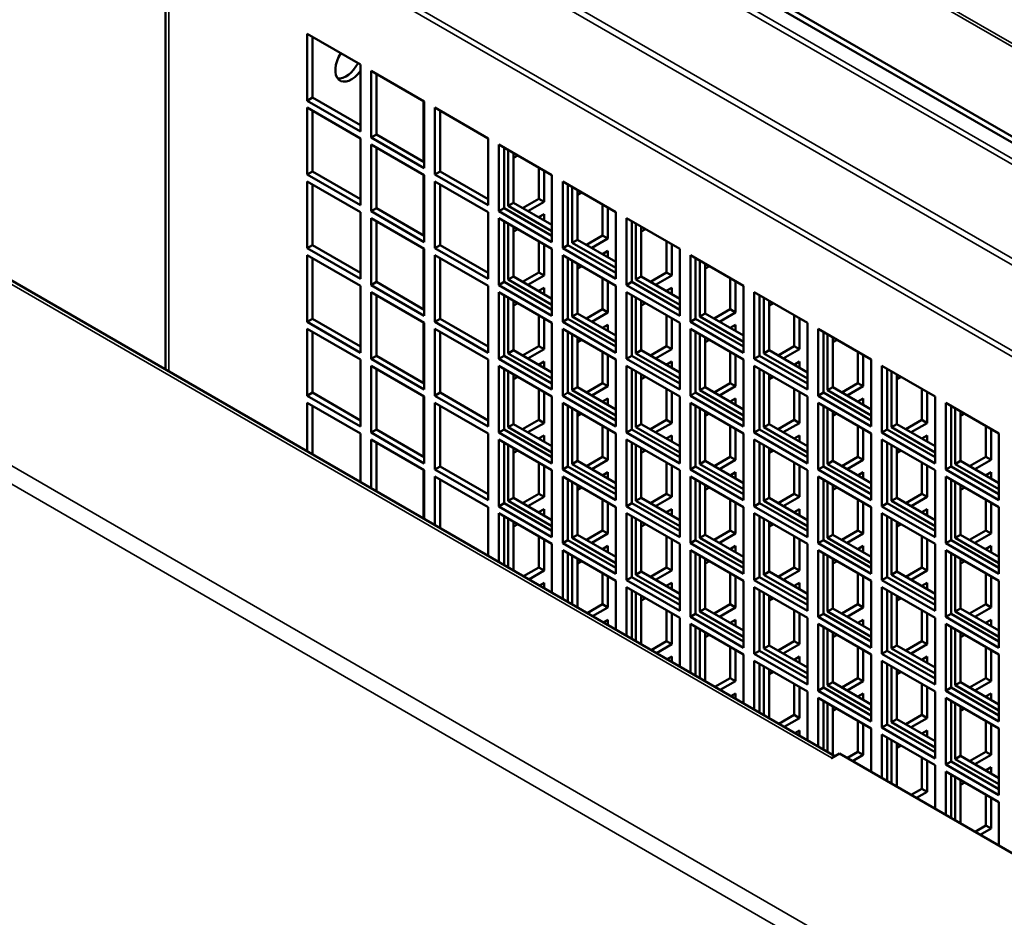
# Model space of a CAD drawing. Extents: x 0 to 17627, y -11807 to 21281.
# Drawn here: x 9046 to 9177, y 76 to 195 of the extents above; entities that cross this region are included whole.
import ezdxf

# ---------------------------------------------------------------- set-up
doc = ezdxf.new("R2010")
doc.units = 0
doc.header["$LTSCALE"] = 2
doc.layers.add('Visible (ISO)', color=7, linetype='CONTINUOUS', lineweight=50)
doc.layers.add('Visible Narrow (ISO)', color=7, linetype='CONTINUOUS', lineweight=35)

msp = doc.modelspace()

# ---------------------------------------------------------------- linework, layer by layer
at = {"layer": 'Visible (ISO)'}
for p, q in [((9153.99, 97.64), (8866.91, 263.38)), ((9283.29, 118.91), (9078.87, 236.94)), ((9282.58, 118.5), (9078.87, 236.12)), ((9065.07, 215.6), (9065.07, 148.97)), ((9083.9, 184.7), (9083.9, 193.58)), ((9083.9, 193.58), (9090.97, 189.5)), ((9084.6, 193.18), (9084.6, 185.11)), ((9090.97, 189.5), (9090.97, 180.62)), ((9092.38, 179.8), (9092.38, 188.69)), ((9092.38, 188.69), (9099.45, 184.6)), ((9093.09, 188.28), (9093.09, 180.21)), ((9083.9, 184.7), (9084.6, 185.11)), ((9090.97, 180.62), (9083.9, 184.7)), ((9084.6, 185.11), (9090.97, 181.44)), ((9099.45, 184.6), (9099.45, 175.72)), ((9083.9, 174.9), (9083.9, 183.79)), ((9083.9, 183.79), (9090.97, 179.7)), ((9084.6, 183.38), (9084.6, 175.31)), ((9100.87, 174.9), (9100.87, 183.79)), ((9100.87, 183.79), (9107.94, 179.7)), ((9101.57, 183.38), (9101.57, 175.31)), ((9090.97, 179.7), (9090.97, 170.82)), ((9092.38, 179.8), (9093.09, 180.21)), ((9099.45, 175.72), (9092.38, 179.8)), ((9093.09, 180.21), (9099.45, 176.54)), ((9107.94, 179.7), (9107.94, 170.82)), ((9092.38, 170.01), (9092.38, 178.89)), ((9092.38, 178.89), (9099.45, 174.8)), ((9093.09, 178.48), (9093.09, 170.41)), ((9109.35, 170.01), (9109.35, 178.89)), ((9109.35, 178.89), (9116.42, 174.8)), ((9110.06, 178.48), (9110.06, 170.41)), ((9110.61, 170.73), (9110.61, 178.16)), ((9111.32, 177.75), (9111.32, 171.14)), ((9111.32, 177.11), (9111.88, 177.43)), ((9114.65, 171.69), (9114.65, 175.83)), ((9115.36, 175.42), (9115.36, 171.28)), ((9083.9, 174.9), (9084.6, 175.31)), ((9090.97, 170.82), (9083.9, 174.9)), ((9084.6, 175.31), (9090.97, 171.64)), ((9099.45, 174.8), (9099.45, 165.92)), ((9100.87, 174.9), (9101.57, 175.31)), ((9107.94, 170.82), (9100.87, 174.9)), ((9101.57, 175.31), (9107.94, 171.64)), ((9116.42, 174.8), (9116.42, 165.92)), ((9083.9, 165.11), (9083.9, 173.99)), ((9083.9, 173.99), (9090.97, 169.91)), ((9084.6, 173.58), (9084.6, 165.51)), ((9100.87, 165.11), (9100.87, 173.99)), ((9100.87, 173.99), (9107.94, 169.91)), ((9101.57, 173.58), (9101.57, 165.51)), ((9117.84, 165.11), (9117.84, 173.99)), ((9117.84, 173.99), (9124.91, 169.91)), ((9118.54, 173.58), (9118.54, 165.51)), ((9119.1, 165.83), (9119.1, 173.26)), ((9119.81, 172.85), (9119.81, 166.24)), ((9112.52, 170.45), (9114.65, 171.69)), ((9115.36, 171.28), (9114.65, 171.69)), ((9119.81, 172.21), (9120.36, 172.53)), ((9092.38, 170.01), (9093.09, 170.41)), ((9093.09, 170.41), (9099.45, 166.74)), ((9109.35, 170.01), (9110.06, 170.41)), ((9110.06, 170.41), (9116.42, 166.74)), ((9111.32, 171.14), (9110.61, 170.73)), ((9116.42, 167.38), (9110.61, 170.73)), ((9111.32, 171.14), (9116.42, 168.2)), ((9115.36, 171.28), (9113.22, 170.04)), ((9123.14, 166.79), (9123.14, 170.93)), ((9123.85, 170.52), (9123.85, 166.38)), ((9090.97, 169.91), (9090.97, 161.02)), ((9099.45, 165.92), (9092.38, 170.01)), ((9092.38, 160.21), (9092.38, 169.09)), ((9092.38, 169.09), (9099.45, 165.01)), ((9107.94, 169.91), (9107.94, 161.02)), ((9116.42, 165.92), (9109.35, 170.01)), ((9109.35, 160.21), (9109.35, 169.09)), ((9109.35, 169.09), (9116.42, 165.01)), ((9114.64, 169.23), (9115.36, 169.65)), ((9114.65, 169.22), (9114.65, 169.24)), ((9115.36, 169.65), (9115.36, 168.81)), ((9124.91, 169.91), (9124.91, 161.02)), ((9126.32, 160.21), (9126.32, 169.09)), ((9126.32, 169.09), (9133.39, 165.01)), ((9093.09, 168.68), (9093.09, 160.62)), ((9110.06, 168.68), (9110.06, 160.62)), ((9110.61, 160.94), (9110.61, 168.36)), ((9111.32, 167.95), (9111.32, 161.34)), ((9111.32, 167.31), (9111.88, 167.63)), ((9127.03, 168.68), (9127.03, 160.62)), ((9127.58, 160.94), (9127.58, 168.36)), ((9128.29, 167.95), (9128.29, 161.34)), ((9128.29, 167.31), (9128.85, 167.63)), ((9119.81, 166.24), (9119.1, 165.83)), ((9119.81, 166.24), (9124.91, 163.3)), ((9121, 165.55), (9123.14, 166.79)), ((9123.85, 166.38), (9121.71, 165.14)), ((9123.85, 166.38), (9123.14, 166.79)), ((9083.9, 165.11), (9084.6, 165.51)), ((9090.97, 161.02), (9083.9, 165.11)), ((9084.6, 165.51), (9090.97, 161.84)), ((9099.45, 165.01), (9099.45, 156.12)), ((9100.87, 165.11), (9101.57, 165.51)), ((9107.94, 161.02), (9100.87, 165.11)), ((9101.57, 165.51), (9107.94, 161.84)), ((9114.65, 161.89), (9114.65, 166.03)), ((9115.36, 165.62), (9115.36, 161.48)), ((9116.42, 165.01), (9116.42, 156.12)), ((9117.84, 165.11), (9118.54, 165.51)), ((9124.91, 161.02), (9117.84, 165.11)), ((9118.54, 165.51), (9124.91, 161.84)), ((9124.91, 162.48), (9119.1, 165.83)), ((9131.63, 161.89), (9131.63, 166.03)), ((9132.33, 165.62), (9132.33, 161.48)), ((9133.39, 165.01), (9133.39, 156.12)), ((9083.9, 155.31), (9083.9, 164.19)), ((9083.9, 164.19), (9090.97, 160.11)), ((9084.6, 163.78), (9084.6, 155.72)), ((9100.87, 155.31), (9100.87, 164.19)), ((9100.87, 164.19), (9107.94, 160.11)), ((9101.57, 163.78), (9101.57, 155.72)), ((9117.84, 155.31), (9117.84, 164.19)), ((9117.84, 164.19), (9124.91, 160.11)), ((9118.54, 163.78), (9118.54, 155.72)), ((9123.12, 164.33), (9123.85, 164.75)), ((9123.14, 164.32), (9123.14, 164.34)), ((9123.85, 164.75), (9123.85, 163.91)), ((9134.81, 155.31), (9134.81, 164.19)), ((9134.81, 164.19), (9141.88, 160.11)), ((9135.51, 163.78), (9135.51, 155.72)), ((9119.1, 156.04), (9119.1, 163.46)), ((9119.81, 163.05), (9119.81, 156.44)), ((9119.81, 162.41), (9120.36, 162.73)), ((9136.07, 156.04), (9136.07, 163.46)), ((9136.78, 163.05), (9136.78, 156.44)), ((9136.78, 162.41), (9137.33, 162.73)), ((9111.32, 161.34), (9110.61, 160.94)), ((9111.32, 161.34), (9116.42, 158.4)), ((9112.52, 160.65), (9114.65, 161.89)), ((9115.36, 161.48), (9113.22, 160.25)), ((9115.36, 161.48), (9114.65, 161.89)), ((9123.14, 156.99), (9123.14, 161.13)), ((9128.29, 161.34), (9127.58, 160.94)), ((9128.29, 161.34), (9133.39, 158.4)), ((9129.49, 160.65), (9131.63, 161.89)), ((9132.33, 161.48), (9130.19, 160.25)), ((9132.33, 161.48), (9131.63, 161.89)), ((9140.11, 156.99), (9140.11, 161.13)), ((9090.97, 160.11), (9090.97, 151.23)), ((9092.38, 160.21), (9093.09, 160.62)), ((9099.45, 156.12), (9092.38, 160.21)), ((9093.09, 160.62), (9099.45, 156.94)), ((9107.94, 160.11), (9107.94, 151.23)), ((9109.35, 160.21), (9110.06, 160.62)), ((9116.42, 156.12), (9109.35, 160.21)), ((9110.06, 160.62), (9116.42, 156.94)), ((9116.42, 157.58), (9110.61, 160.94)), ((9114.64, 159.43), (9115.36, 159.85)), ((9115.36, 159.85), (9115.36, 159.01)), ((9123.85, 160.72), (9123.85, 156.58)), ((9124.91, 160.11), (9124.91, 151.23)), ((9126.32, 160.21), (9127.03, 160.62)), ((9133.39, 156.12), (9126.32, 160.21)), ((9127.03, 160.62), (9133.39, 156.94)), ((9133.39, 157.58), (9127.58, 160.94)), ((9131.61, 159.43), (9132.33, 159.85)), ((9132.33, 159.85), (9132.33, 159.01)), ((9140.82, 160.72), (9140.82, 156.58)), ((9141.88, 160.11), (9141.88, 151.23)), ((9092.38, 150.41), (9092.38, 159.29)), ((9092.38, 159.29), (9099.45, 155.21)), ((9093.09, 158.88), (9093.09, 150.82)), ((9109.35, 150.41), (9109.35, 159.29)), ((9109.35, 159.29), (9116.42, 155.21)), ((9110.06, 158.88), (9110.06, 150.82)), ((9110.61, 151.14), (9110.61, 158.56)), ((9114.65, 159.42), (9114.65, 159.44)), ((9126.32, 150.41), (9126.32, 159.29)), ((9126.32, 159.29), (9133.39, 155.21)), ((9127.03, 158.88), (9127.03, 150.82)), ((9127.58, 151.14), (9127.58, 158.56)), ((9131.63, 159.42), (9131.63, 159.44)), ((9143.29, 150.41), (9143.29, 159.29)), ((9143.29, 159.29), (9150.36, 155.21)), ((9144, 158.88), (9144, 150.82)), ((9144.55, 151.14), (9144.55, 158.56)), ((9111.32, 158.15), (9111.32, 151.55)), ((9111.32, 157.51), (9111.88, 157.83)), ((9128.29, 158.15), (9128.29, 151.55)), ((9128.29, 157.51), (9128.85, 157.83)), ((9145.26, 158.15), (9145.26, 151.55)), ((9145.26, 157.51), (9145.82, 157.83)), ((9083.9, 155.31), (9084.6, 155.72)), ((9084.6, 155.72), (9090.97, 152.04)), ((9100.87, 155.31), (9101.57, 155.72)), ((9101.57, 155.72), (9107.94, 152.04)), ((9114.65, 152.09), (9114.65, 156.23)), ((9115.36, 155.82), (9115.36, 151.68)), ((9117.84, 155.31), (9118.54, 155.72)), ((9118.54, 155.72), (9124.91, 152.04)), ((9119.81, 156.44), (9119.1, 156.04)), ((9124.91, 152.68), (9119.1, 156.04)), ((9119.81, 156.44), (9124.91, 153.5)), ((9121, 155.75), (9123.14, 156.99)), ((9123.85, 156.58), (9121.71, 155.35)), ((9123.85, 156.58), (9123.14, 156.99)), ((9131.63, 152.09), (9131.63, 156.23)), ((9132.33, 155.82), (9132.33, 151.68)), ((9134.81, 155.31), (9135.51, 155.72)), ((9135.51, 155.72), (9141.88, 152.04)), ((9136.78, 156.44), (9136.07, 156.04)), ((9141.88, 152.68), (9136.07, 156.04)), ((9136.78, 156.44), (9141.88, 153.5)), ((9137.97, 155.75), (9140.11, 156.99)), ((9140.82, 156.58), (9138.68, 155.35)), ((9140.82, 156.58), (9140.11, 156.99)), ((9148.6, 152.09), (9148.6, 156.23)), ((9149.3, 155.82), (9149.3, 151.68)), ((9090.97, 151.23), (9083.9, 155.31)), ((9099.45, 155.21), (9099.45, 146.33)), ((9107.94, 151.23), (9100.87, 155.31)), ((9116.42, 155.21), (9116.42, 146.33)), ((9124.91, 151.23), (9117.84, 155.31)), ((9123.12, 154.53), (9123.85, 154.95)), ((9123.14, 154.52), (9123.14, 154.54)), ((9123.85, 154.95), (9123.85, 154.11)), ((9133.39, 155.21), (9133.39, 146.33)), ((9141.88, 151.23), (9134.81, 155.31)), ((9140.09, 154.53), (9140.82, 154.95)), ((9140.11, 154.52), (9140.11, 154.54)), ((9140.82, 154.95), (9140.82, 154.11)), ((9150.36, 155.21), (9150.36, 146.33)), ((9083.9, 145.51), (9083.9, 154.39)), ((9083.9, 154.39), (9090.97, 150.31)), ((9084.6, 153.98), (9084.6, 145.92)), ((9100.87, 145.51), (9100.87, 154.39)), ((9100.87, 154.39), (9107.94, 150.31)), ((9101.57, 153.98), (9101.57, 145.92)), ((9117.84, 145.51), (9117.84, 154.39)), ((9117.84, 154.39), (9124.91, 150.31)), ((9118.54, 153.98), (9118.54, 145.92)), ((9119.1, 146.24), (9119.1, 153.66)), ((9119.81, 153.26), (9119.81, 146.65)), ((9134.81, 145.51), (9134.81, 154.39)), ((9134.81, 154.39), (9141.88, 150.31)), ((9135.51, 153.98), (9135.51, 145.92)), ((9136.07, 146.24), (9136.07, 153.66)), ((9136.78, 153.26), (9136.78, 146.65)), ((9151.78, 145.51), (9151.78, 154.39)), ((9151.78, 154.39), (9158.85, 150.31)), ((9152.49, 153.98), (9152.49, 145.92)), ((9153.04, 146.24), (9153.04, 153.66)), ((9153.75, 153.26), (9153.75, 146.65)), ((9112.52, 150.86), (9114.65, 152.09)), ((9115.36, 151.68), (9114.65, 152.09)), ((9119.81, 152.62), (9120.36, 152.94)), ((9129.49, 150.86), (9131.63, 152.09)), ((9132.33, 151.68), (9131.63, 152.09)), ((9136.78, 152.62), (9137.33, 152.94)), ((9146.46, 150.86), (9148.6, 152.09)), ((9149.3, 151.68), (9148.6, 152.09)), ((9153.75, 152.62), (9154.3, 152.94)), ((9092.38, 150.41), (9093.09, 150.82)), ((9093.09, 150.82), (9099.45, 147.14)), ((9109.35, 150.41), (9110.06, 150.82)), ((9110.06, 150.82), (9116.42, 147.14)), ((9111.32, 151.55), (9110.61, 151.14)), ((9116.42, 147.78), (9110.61, 151.14)), ((9111.32, 151.55), (9116.42, 148.6)), ((9115.36, 151.68), (9113.22, 150.45)), ((9123.14, 147.19), (9123.14, 151.33)), ((9123.85, 150.92), (9123.85, 146.78)), ((9126.32, 150.41), (9127.03, 150.82)), ((9127.03, 150.82), (9133.39, 147.14)), ((9128.29, 151.55), (9127.58, 151.14)), ((9133.39, 147.78), (9127.58, 151.14)), ((9128.29, 151.55), (9133.39, 148.6)), ((9132.33, 151.68), (9130.19, 150.45)), ((9140.11, 147.19), (9140.11, 151.33)), ((9140.82, 150.92), (9140.82, 146.78)), ((9143.29, 150.41), (9144, 150.82)), ((9144, 150.82), (9150.36, 147.14)), ((9145.26, 151.55), (9144.55, 151.14)), ((9150.36, 147.78), (9144.55, 151.14)), ((9145.26, 151.55), (9150.36, 148.6)), ((9149.3, 151.68), (9147.16, 150.45)), ((9157.08, 147.19), (9157.08, 151.33)), ((9157.79, 150.92), (9157.79, 146.78)), ((9090.97, 150.31), (9090.97, 141.43)), ((9099.45, 146.33), (9092.38, 150.41)), ((9092.38, 140.61), (9092.38, 149.49)), ((9092.38, 149.49), (9099.45, 145.41)), ((9107.94, 150.31), (9107.94, 141.43)), ((9116.42, 146.33), (9109.35, 150.41)), ((9109.35, 140.61), (9109.35, 149.49)), ((9109.35, 149.49), (9116.42, 145.41)), ((9114.64, 149.63), (9115.36, 150.05)), ((9114.65, 149.62), (9114.65, 149.64)), ((9115.36, 150.05), (9115.36, 149.21)), ((9124.91, 150.31), (9124.91, 141.43)), ((9133.39, 146.33), (9126.32, 150.41)), ((9126.32, 140.61), (9126.32, 149.49)), ((9126.32, 149.49), (9133.39, 145.41)), ((9131.61, 149.63), (9132.33, 150.05)), ((9131.63, 149.62), (9131.63, 149.64)), ((9132.33, 150.05), (9132.33, 149.21)), ((9141.88, 150.31), (9141.88, 141.43)), ((9150.36, 146.33), (9143.29, 150.41)), ((9143.29, 140.61), (9143.29, 149.49)), ((9143.29, 149.49), (9150.36, 145.41)), ((9148.58, 149.63), (9149.3, 150.05)), ((9148.6, 149.62), (9148.6, 149.64)), ((9149.3, 150.05), (9149.3, 149.21)), ((9158.85, 150.31), (9158.85, 141.43)), ((9160.26, 140.61), (9160.26, 149.49)), ((9160.26, 149.49), (9167.33, 145.41)), ((9093.09, 149.09), (9093.09, 141.02)), ((9110.06, 149.09), (9110.06, 141.02)), ((9110.61, 141.34), (9110.61, 148.76)), ((9111.32, 148.36), (9111.32, 141.75)), ((9111.32, 147.72), (9111.88, 148.04)), ((9127.03, 149.09), (9127.03, 141.02)), ((9127.58, 141.34), (9127.58, 148.76)), ((9128.29, 148.36), (9128.29, 141.75)), ((9128.29, 147.72), (9128.85, 148.04)), ((9144, 149.09), (9144, 141.02)), ((9144.55, 141.34), (9144.55, 148.76)), ((9145.26, 148.36), (9145.26, 141.75)), ((9145.26, 147.72), (9145.82, 148.04)), ((9160.97, 149.09), (9160.97, 141.02)), ((9161.53, 141.34), (9161.53, 148.76)), ((9162.23, 148.36), (9162.23, 141.75)), ((9162.23, 147.72), (9162.79, 148.04)), ((9119.81, 146.65), (9119.1, 146.24)), ((9119.81, 146.65), (9124.91, 143.7)), ((9121, 145.96), (9123.14, 147.19)), ((9123.85, 146.78), (9121.71, 145.55)), ((9123.85, 146.78), (9123.14, 147.19)), ((9136.78, 146.65), (9136.07, 146.24)), ((9136.78, 146.65), (9141.88, 143.7)), ((9137.97, 145.96), (9140.11, 147.19)), ((9140.82, 146.78), (9138.68, 145.55)), ((9140.82, 146.78), (9140.11, 147.19)), ((9153.75, 146.65), (9153.04, 146.24)), ((9153.75, 146.65), (9158.85, 143.7)), ((9154.94, 145.96), (9157.08, 147.19)), ((9157.79, 146.78), (9155.65, 145.55)), ((9157.79, 146.78), (9157.08, 147.19)), ((9083.9, 145.51), (9084.6, 145.92)), ((9090.97, 141.43), (9083.9, 145.51)), ((9084.6, 145.92), (9090.97, 142.24)), ((9099.45, 145.41), (9099.45, 136.53)), ((9100.87, 145.51), (9101.57, 145.92)), ((9107.94, 141.43), (9100.87, 145.51)), ((9101.57, 145.92), (9107.94, 142.24)), ((9114.65, 142.29), (9114.65, 146.43)), ((9115.36, 146.02), (9115.36, 141.88)), ((9116.42, 145.41), (9116.42, 136.53)), ((9117.84, 145.51), (9118.54, 145.92)), ((9124.91, 141.43), (9117.84, 145.51)), ((9118.54, 145.92), (9124.91, 142.24)), ((9124.91, 142.88), (9119.1, 146.24)), ((9131.63, 142.29), (9131.63, 146.43)), ((9132.33, 146.02), (9132.33, 141.88)), ((9133.39, 145.41), (9133.39, 136.53)), ((9134.81, 145.51), (9135.51, 145.92)), ((9141.88, 141.43), (9134.81, 145.51)), ((9135.51, 145.92), (9141.88, 142.24)), ((9141.88, 142.88), (9136.07, 146.24)), ((9148.6, 142.29), (9148.6, 146.43)), ((9149.3, 146.02), (9149.3, 141.88)), ((9150.36, 145.41), (9150.36, 136.53)), ((9151.78, 145.51), (9152.49, 145.92)), ((9158.85, 141.43), (9151.78, 145.51)), ((9152.49, 145.92), (9158.85, 142.24)), ((9158.85, 142.88), (9153.04, 146.24)), ((9165.57, 142.29), (9165.57, 146.43)), ((9166.27, 146.02), (9166.27, 141.88)), ((9167.33, 145.41), (9167.33, 136.53)), ((9083.9, 138.11), (9083.9, 144.59)), ((9083.9, 144.59), (9090.97, 140.51)), ((9084.6, 144.19), (9084.6, 137.7)), ((9100.87, 135.71), (9100.87, 144.59)), ((9100.87, 144.59), (9107.94, 140.51)), ((9101.57, 144.19), (9101.57, 136.12)), ((9117.84, 135.71), (9117.84, 144.59)), ((9117.84, 144.59), (9124.91, 140.51)), ((9118.54, 144.19), (9118.54, 136.12)), ((9123.12, 144.73), (9123.85, 145.15)), ((9123.14, 144.72), (9123.14, 144.74)), ((9123.85, 145.15), (9123.85, 144.31)), ((9134.81, 135.71), (9134.81, 144.59)), ((9134.81, 144.59), (9141.88, 140.51)), ((9135.51, 144.19), (9135.51, 136.12)), ((9140.09, 144.73), (9140.82, 145.15)), ((9140.11, 144.72), (9140.11, 144.74)), ((9140.82, 145.15), (9140.82, 144.31)), ((9151.78, 135.71), (9151.78, 144.59)), ((9151.78, 144.59), (9158.85, 140.51)), ((9152.49, 144.19), (9152.49, 136.12)), ((9157.06, 144.73), (9157.79, 145.15)), ((9157.08, 144.72), (9157.08, 144.74)), ((9157.79, 145.15), (9157.79, 144.31)), ((9168.75, 135.71), (9168.75, 144.59)), ((9168.75, 144.59), (9175.82, 140.51)), ((9169.46, 144.19), (9169.46, 136.12)), ((9119.1, 136.44), (9119.1, 143.87)), ((9119.81, 143.46), (9119.81, 136.85)), ((9119.81, 142.82), (9120.36, 143.14)), ((9136.07, 136.44), (9136.07, 143.87)), ((9136.78, 143.46), (9136.78, 136.85)), ((9136.78, 142.82), (9137.33, 143.14)), ((9153.04, 136.44), (9153.04, 143.87)), ((9153.75, 143.46), (9153.75, 136.85)), ((9153.75, 142.82), (9154.3, 143.14)), ((9170.01, 136.44), (9170.01, 143.87)), ((9170.72, 143.46), (9170.72, 136.85)), ((9170.72, 142.82), (9171.27, 143.14)), ((9111.32, 141.75), (9110.61, 141.34)), ((9116.42, 137.99), (9110.61, 141.34)), ((9111.32, 141.75), (9116.42, 138.8)), ((9112.52, 141.06), (9114.65, 142.29)), ((9115.36, 141.88), (9113.22, 140.65)), ((9115.36, 141.88), (9114.65, 142.29)), ((9123.14, 137.39), (9123.14, 141.53)), ((9128.29, 141.75), (9127.58, 141.34)), ((9133.39, 137.99), (9127.58, 141.34)), ((9128.29, 141.75), (9133.39, 138.8)), ((9129.49, 141.06), (9131.63, 142.29)), ((9132.33, 141.88), (9130.19, 140.65)), ((9132.33, 141.88), (9131.63, 142.29)), ((9140.11, 137.39), (9140.11, 141.53)), ((9145.26, 141.75), (9144.55, 141.34)), ((9150.36, 137.99), (9144.55, 141.34)), ((9145.26, 141.75), (9150.36, 138.8)), ((9146.46, 141.06), (9148.6, 142.29)), ((9149.3, 141.88), (9147.16, 140.65)), ((9149.3, 141.88), (9148.6, 142.29)), ((9157.08, 137.39), (9157.08, 141.53)), ((9162.23, 141.75), (9161.53, 141.34)), ((9167.33, 137.99), (9161.53, 141.34)), ((9162.23, 141.75), (9167.33, 138.8)), ((9163.43, 141.06), (9165.57, 142.29)), ((9166.27, 141.88), (9164.13, 140.65)), ((9166.27, 141.88), (9165.57, 142.29)), ((9174.05, 137.39), (9174.05, 141.53)), ((9090.97, 140.51), (9090.97, 134.02)), ((9092.38, 140.61), (9093.09, 141.02)), ((9099.45, 136.53), (9092.38, 140.61)), ((9093.09, 141.02), (9099.45, 137.35)), ((9107.94, 140.51), (9107.94, 131.63)), ((9109.35, 140.61), (9110.06, 141.02)), ((9116.42, 136.53), (9109.35, 140.61)), ((9110.06, 141.02), (9116.42, 137.35)), ((9114.64, 139.83), (9115.36, 140.25)), ((9115.36, 140.25), (9115.36, 139.41)), ((9123.85, 141.12), (9123.85, 136.99)), ((9124.91, 140.51), (9124.91, 131.63)), ((9126.32, 140.61), (9127.03, 141.02)), ((9133.39, 136.53), (9126.32, 140.61)), ((9127.03, 141.02), (9133.39, 137.35)), ((9131.61, 139.83), (9132.33, 140.25)), ((9132.33, 140.25), (9132.33, 139.41)), ((9140.82, 141.12), (9140.82, 136.99)), ((9141.88, 140.51), (9141.88, 131.63)), ((9143.29, 140.61), (9144, 141.02)), ((9150.36, 136.53), (9143.29, 140.61)), ((9144, 141.02), (9150.36, 137.35)), ((9148.58, 139.83), (9149.3, 140.25)), ((9149.3, 140.25), (9149.3, 139.41)), ((9157.79, 141.12), (9157.79, 136.99)), ((9158.85, 140.51), (9158.85, 131.63)), ((9160.26, 140.61), (9160.97, 141.02)), ((9167.33, 136.53), (9160.26, 140.61)), ((9160.97, 141.02), (9167.33, 137.35)), ((9165.55, 139.83), (9166.27, 140.25)), ((9166.27, 140.25), (9166.27, 139.41)), ((9174.76, 141.12), (9174.76, 136.99)), ((9175.82, 140.51), (9175.82, 131.63)), ((9092.38, 133.21), (9092.38, 139.7)), ((9092.38, 139.7), (9099.45, 135.61)), ((9093.09, 139.29), (9093.09, 132.8)), ((9109.35, 130.81), (9109.35, 139.7)), ((9109.35, 139.7), (9116.42, 135.61)), ((9110.06, 139.29), (9110.06, 131.22)), ((9110.61, 131.54), (9110.61, 138.97)), ((9114.65, 139.82), (9114.65, 139.84)), ((9126.32, 130.81), (9126.32, 139.7)), ((9126.32, 139.7), (9133.39, 135.61)), ((9127.03, 139.29), (9127.03, 131.22)), ((9127.58, 131.54), (9127.58, 138.97)), ((9131.63, 139.82), (9131.63, 139.84)), ((9143.29, 130.81), (9143.29, 139.7)), ((9143.29, 139.7), (9150.36, 135.61)), ((9144, 139.29), (9144, 131.22)), ((9144.55, 131.54), (9144.55, 138.97)), ((9148.6, 139.82), (9148.6, 139.84)), ((9160.26, 130.81), (9160.26, 139.7)), ((9160.26, 139.7), (9167.33, 135.61)), ((9160.97, 139.29), (9160.97, 131.22)), ((9161.53, 131.54), (9161.53, 138.97)), ((9165.57, 139.82), (9165.57, 139.84)), ((9111.32, 138.56), (9111.32, 131.95)), ((9111.32, 137.92), (9111.88, 138.24)), ((9121, 136.16), (9123.14, 137.39)), ((9123.85, 136.99), (9123.14, 137.39)), ((9128.29, 138.56), (9128.29, 131.95)), ((9128.29, 137.92), (9128.85, 138.24)), ((9137.97, 136.16), (9140.11, 137.39)), ((9140.82, 136.99), (9140.11, 137.39)), ((9145.26, 138.56), (9145.26, 131.95)), ((9145.26, 137.92), (9145.82, 138.24)), ((9154.94, 136.16), (9157.08, 137.39)), ((9157.79, 136.99), (9157.08, 137.39)), ((9162.23, 138.56), (9162.23, 131.95)), ((9162.23, 137.92), (9162.79, 138.24)), ((9171.91, 136.16), (9174.05, 137.39)), ((9174.76, 136.99), (9174.05, 137.39)), ((9100.87, 135.71), (9101.57, 136.12)), ((9101.57, 136.12), (9107.94, 132.45)), ((9114.65, 132.5), (9114.65, 136.63)), ((9115.36, 136.23), (9115.36, 132.09)), ((9117.84, 135.71), (9118.54, 136.12)), ((9118.54, 136.12), (9124.91, 132.45)), ((9119.81, 136.85), (9119.1, 136.44)), ((9124.91, 133.09), (9119.1, 136.44)), ((9119.81, 136.85), (9124.91, 133.9)), ((9123.85, 136.99), (9121.71, 135.75)), ((9131.63, 132.5), (9131.63, 136.63)), ((9132.33, 136.23), (9132.33, 132.09)), ((9134.81, 135.71), (9135.51, 136.12)), ((9135.51, 136.12), (9141.88, 132.45)), ((9136.78, 136.85), (9136.07, 136.44)), ((9141.88, 133.09), (9136.07, 136.44)), ((9136.78, 136.85), (9141.88, 133.9)), ((9140.82, 136.99), (9138.68, 135.75)), ((9148.6, 132.5), (9148.6, 136.63)), ((9149.3, 136.23), (9149.3, 132.09)), ((9151.78, 135.71), (9152.49, 136.12)), ((9152.49, 136.12), (9158.85, 132.45)), ((9153.75, 136.85), (9153.04, 136.44)), ((9158.85, 133.09), (9153.04, 136.44)), ((9153.75, 136.85), (9158.85, 133.9)), ((9157.79, 136.99), (9155.65, 135.75)), ((9165.57, 132.5), (9165.57, 136.63)), ((9166.27, 136.23), (9166.27, 132.09)), ((9168.75, 135.71), (9169.46, 136.12)), ((9169.46, 136.12), (9175.82, 132.45)), ((9170.72, 136.85), (9170.01, 136.44)), ((9175.82, 133.09), (9170.01, 136.44)), ((9170.72, 136.85), (9175.82, 133.9)), ((9174.76, 136.99), (9172.62, 135.75)), ((9099.45, 135.61), (9099.45, 129.12)), ((9107.94, 131.63), (9100.87, 135.71)), ((9100.87, 128.31), (9100.87, 134.8)), ((9100.87, 134.8), (9107.94, 130.71)), ((9116.42, 135.61), (9116.42, 126.73)), ((9124.91, 131.63), (9117.84, 135.71)), ((9117.84, 125.91), (9117.84, 134.8)), ((9117.84, 134.8), (9124.91, 130.71)), ((9123.12, 134.93), (9123.85, 135.35)), ((9123.14, 134.92), (9123.14, 134.94)), ((9123.85, 135.35), (9123.85, 134.52)), ((9133.39, 135.61), (9133.39, 126.73)), ((9141.88, 131.63), (9134.81, 135.71)), ((9134.81, 125.91), (9134.81, 134.8)), ((9134.81, 134.8), (9141.88, 130.71)), ((9140.09, 134.93), (9140.82, 135.35)), ((9140.11, 134.92), (9140.11, 134.94)), ((9140.82, 135.35), (9140.82, 134.52)), ((9150.36, 135.61), (9150.36, 126.73)), ((9158.85, 131.63), (9151.78, 135.71)), ((9151.78, 125.91), (9151.78, 134.8)), ((9151.78, 134.8), (9158.85, 130.71)), ((9157.06, 134.93), (9157.79, 135.35)), ((9157.08, 134.92), (9157.08, 134.94)), ((9157.79, 135.35), (9157.79, 134.52)), ((9167.33, 135.61), (9167.33, 126.73)), ((9175.82, 131.63), (9168.75, 135.71)), ((9168.75, 125.91), (9168.75, 134.8)), ((9168.75, 134.8), (9175.82, 130.71)), ((9174.03, 134.93), (9174.76, 135.35)), ((9174.05, 134.92), (9174.05, 134.94)), ((9174.76, 135.35), (9174.76, 134.52)), ((9101.57, 134.39), (9101.57, 127.9)), ((9118.54, 134.39), (9118.54, 126.32)), ((9119.1, 126.64), (9119.1, 134.07)), ((9119.81, 133.66), (9119.81, 127.05)), ((9135.51, 134.39), (9135.51, 126.32)), ((9136.07, 126.64), (9136.07, 134.07)), ((9136.78, 133.66), (9136.78, 127.05)), ((9152.49, 134.39), (9152.49, 126.32)), ((9153.04, 126.64), (9153.04, 134.07)), ((9153.75, 133.66), (9153.75, 127.05)), ((9169.46, 134.39), (9169.46, 126.32)), ((9170.01, 126.64), (9170.01, 134.07)), ((9170.72, 133.66), (9170.72, 127.05)), ((9112.52, 131.26), (9114.65, 132.5)), ((9115.36, 132.09), (9114.65, 132.5)), ((9119.81, 133.02), (9120.36, 133.34)), ((9129.49, 131.26), (9131.63, 132.5)), ((9132.33, 132.09), (9131.63, 132.5)), ((9136.78, 133.02), (9137.33, 133.34)), ((9146.46, 131.26), (9148.6, 132.5)), ((9149.3, 132.09), (9148.6, 132.5)), ((9153.75, 133.02), (9154.3, 133.34)), ((9163.43, 131.26), (9165.57, 132.5)), ((9166.27, 132.09), (9165.57, 132.5)), ((9170.72, 133.02), (9171.27, 133.34)), ((9109.35, 130.81), (9110.06, 131.22)), ((9110.06, 131.22), (9116.42, 127.55)), ((9111.32, 131.95), (9110.61, 131.54)), ((9116.42, 128.19), (9110.61, 131.54)), ((9111.32, 131.95), (9116.42, 129)), ((9115.36, 132.09), (9113.22, 130.85)), ((9123.14, 127.6), (9123.14, 131.73)), ((9123.85, 131.33), (9123.85, 127.19)), ((9126.32, 130.81), (9127.03, 131.22)), ((9127.03, 131.22), (9133.39, 127.55)), ((9128.29, 131.95), (9127.58, 131.54)), ((9133.39, 128.19), (9127.58, 131.54)), ((9128.29, 131.95), (9133.39, 129)), ((9132.33, 132.09), (9130.19, 130.85)), ((9140.11, 127.6), (9140.11, 131.73)), ((9140.82, 131.33), (9140.82, 127.19)), ((9143.29, 130.81), (9144, 131.22)), ((9144, 131.22), (9150.36, 127.55)), ((9145.26, 131.95), (9144.55, 131.54)), ((9150.36, 128.19), (9144.55, 131.54)), ((9145.26, 131.95), (9150.36, 129)), ((9149.3, 132.09), (9147.16, 130.85)), ((9157.08, 127.6), (9157.08, 131.73)), ((9157.79, 131.33), (9157.79, 127.19)), ((9160.26, 130.81), (9160.97, 131.22)), ((9160.97, 131.22), (9167.33, 127.55)), ((9162.23, 131.95), (9161.53, 131.54)), ((9167.33, 128.19), (9161.53, 131.54)), ((9162.23, 131.95), (9167.33, 129)), ((9166.27, 132.09), (9164.13, 130.85)), ((9174.05, 127.6), (9174.05, 131.73)), ((9174.76, 131.33), (9174.76, 127.19)), ((9107.94, 130.71), (9107.94, 124.23)), ((9116.42, 126.73), (9109.35, 130.81)), ((9109.35, 123.41), (9109.35, 129.9)), ((9109.35, 129.9), (9116.42, 125.82)), ((9114.64, 130.04), (9115.36, 130.45)), ((9114.65, 130.02), (9114.65, 130.05)), ((9115.36, 130.45), (9115.36, 129.62)), ((9124.91, 130.71), (9124.91, 121.83)), ((9133.39, 126.73), (9126.32, 130.81)), ((9126.32, 121.02), (9126.32, 129.9)), ((9126.32, 129.9), (9133.39, 125.82)), ((9131.61, 130.04), (9132.33, 130.45)), ((9131.63, 130.02), (9131.63, 130.05)), ((9132.33, 130.45), (9132.33, 129.62)), ((9141.88, 130.71), (9141.88, 121.83)), ((9150.36, 126.73), (9143.29, 130.81)), ((9143.29, 121.02), (9143.29, 129.9)), ((9143.29, 129.9), (9150.36, 125.82)), ((9148.58, 130.04), (9149.3, 130.45)), ((9148.6, 130.02), (9148.6, 130.05)), ((9149.3, 130.45), (9149.3, 129.62)), ((9158.85, 130.71), (9158.85, 121.83)), ((9167.33, 126.73), (9160.26, 130.81)), ((9160.26, 121.02), (9160.26, 129.9)), ((9160.26, 129.9), (9167.33, 125.82)), ((9165.55, 130.04), (9166.27, 130.45)), ((9165.57, 130.02), (9165.57, 130.05)), ((9166.27, 130.45), (9166.27, 129.62)), ((9175.82, 130.71), (9175.82, 121.83)), ((9110.06, 129.49), (9110.06, 123)), ((9110.61, 122.68), (9110.61, 129.17)), ((9111.32, 128.76), (9111.32, 122.27)), ((9111.32, 128.12), (9111.88, 128.44)), ((9127.03, 129.49), (9127.03, 121.42)), ((9127.58, 121.74), (9127.58, 129.17)), ((9128.29, 128.76), (9128.29, 122.15)), ((9128.29, 128.12), (9128.85, 128.44)), ((9144, 129.49), (9144, 121.42)), ((9144.55, 121.74), (9144.55, 129.17)), ((9145.26, 128.76), (9145.26, 122.15)), ((9145.26, 128.12), (9145.82, 128.44)), ((9160.97, 129.49), (9160.97, 121.42)), ((9161.53, 121.74), (9161.53, 129.17)), ((9162.23, 128.76), (9162.23, 122.15)), ((9162.23, 128.12), (9162.79, 128.44)), ((9119.81, 127.05), (9119.1, 126.64)), ((9119.81, 127.05), (9124.91, 124.11)), ((9121, 126.36), (9123.14, 127.6)), ((9123.85, 127.19), (9121.71, 125.95)), ((9123.85, 127.19), (9123.14, 127.6)), ((9136.78, 127.05), (9136.07, 126.64)), ((9136.78, 127.05), (9141.88, 124.11)), ((9137.97, 126.36), (9140.11, 127.6)), ((9140.82, 127.19), (9138.68, 125.95)), ((9140.82, 127.19), (9140.11, 127.6)), ((9153.75, 127.05), (9153.04, 126.64)), ((9153.75, 127.05), (9158.85, 124.11)), ((9154.94, 126.36), (9157.08, 127.6)), ((9157.79, 127.19), (9155.65, 125.95)), ((9157.79, 127.19), (9157.08, 127.6)), ((9170.72, 127.05), (9170.01, 126.64)), ((9170.72, 127.05), (9175.82, 124.11)), ((9171.91, 126.36), (9174.05, 127.6)), ((9174.76, 127.19), (9172.62, 125.95)), ((9174.76, 127.19), (9174.05, 127.6)), ((9114.65, 122.7), (9114.65, 126.84)), ((9115.36, 126.43), (9115.36, 122.29)), ((9116.42, 125.82), (9116.42, 119.33)), ((9117.84, 125.91), (9118.54, 126.32)), ((9124.91, 121.83), (9117.84, 125.91)), ((9118.54, 126.32), (9124.91, 122.65)), ((9124.91, 123.29), (9119.1, 126.64)), ((9131.63, 122.7), (9131.63, 126.84)), ((9132.33, 126.43), (9132.33, 122.29)), ((9133.39, 125.82), (9133.39, 116.93)), ((9134.81, 125.91), (9135.51, 126.32)), ((9141.88, 121.83), (9134.81, 125.91)), ((9135.51, 126.32), (9141.88, 122.65)), ((9141.88, 123.29), (9136.07, 126.64)), ((9148.6, 122.7), (9148.6, 126.84)), ((9149.3, 126.43), (9149.3, 122.29)), ((9150.36, 125.82), (9150.36, 116.93)), ((9151.78, 125.91), (9152.49, 126.32)), ((9158.85, 121.83), (9151.78, 125.91)), ((9152.49, 126.32), (9158.85, 122.65)), ((9158.85, 123.29), (9153.04, 126.64)), ((9165.57, 122.7), (9165.57, 126.84)), ((9166.27, 126.43), (9166.27, 122.29)), ((9167.33, 125.82), (9167.33, 116.93)), ((9168.75, 125.91), (9169.46, 126.32)), ((9175.82, 121.83), (9168.75, 125.91)), ((9169.46, 126.32), (9175.82, 122.65)), ((9175.82, 123.29), (9170.01, 126.64)), ((9117.84, 118.51), (9117.84, 125)), ((9117.84, 125), (9124.91, 120.92)), ((9118.54, 124.59), (9118.54, 118.1)), ((9123.12, 125.14), (9123.85, 125.55)), ((9123.14, 125.13), (9123.14, 125.15)), ((9123.85, 125.55), (9123.85, 124.72)), ((9134.81, 116.12), (9134.81, 125)), ((9134.81, 125), (9141.88, 120.92)), ((9135.51, 124.59), (9135.51, 116.52)), ((9140.09, 125.14), (9140.82, 125.55)), ((9140.11, 125.13), (9140.11, 125.15)), ((9140.82, 125.55), (9140.82, 124.72)), ((9151.78, 116.12), (9151.78, 125)), ((9151.78, 125), (9158.85, 120.92)), ((9152.49, 124.59), (9152.49, 116.52)), ((9157.06, 125.14), (9157.79, 125.55)), ((9157.08, 125.13), (9157.08, 125.15)), ((9157.79, 125.55), (9157.79, 124.72)), ((9168.75, 116.12), (9168.75, 125)), ((9168.75, 125), (9175.82, 120.92)), ((9169.46, 124.59), (9169.46, 116.52)), ((9174.03, 125.14), (9174.76, 125.55)), ((9174.05, 125.13), (9174.05, 125.15)), ((9174.76, 125.55), (9174.76, 124.72)), ((9119.1, 117.78), (9119.1, 124.27)), ((9119.81, 123.86), (9119.81, 117.37)), ((9119.81, 123.22), (9120.36, 123.54)), ((9136.07, 116.84), (9136.07, 124.27)), ((9136.78, 123.86), (9136.78, 117.25)), ((9136.78, 123.22), (9137.33, 123.54)), ((9153.04, 116.84), (9153.04, 124.27)), ((9153.75, 123.86), (9153.75, 117.25)), ((9153.75, 123.22), (9154.3, 123.54)), ((9170.01, 116.84), (9170.01, 124.27)), ((9170.72, 123.86), (9170.72, 117.25)), ((9170.72, 123.22), (9171.27, 123.54)), ((9112.62, 121.52), (9114.65, 122.7)), ((9115.36, 122.29), (9113.33, 121.11)), ((9115.36, 122.29), (9114.65, 122.7)), ((9123.14, 117.8), (9123.14, 121.94)), ((9128.29, 122.15), (9127.58, 121.74)), ((9133.39, 118.39), (9127.58, 121.74)), ((9128.29, 122.15), (9133.39, 119.21)), ((9129.49, 121.46), (9131.63, 122.7)), ((9132.33, 122.29), (9130.19, 121.05)), ((9132.33, 122.29), (9131.63, 122.7)), ((9140.11, 117.8), (9140.11, 121.94)), ((9145.26, 122.15), (9144.55, 121.74)), ((9150.36, 118.39), (9144.55, 121.74)), ((9145.26, 122.15), (9150.36, 119.21)), ((9146.46, 121.46), (9148.6, 122.7)), ((9149.3, 122.29), (9147.16, 121.05)), ((9149.3, 122.29), (9148.6, 122.7)), ((9157.08, 117.8), (9157.08, 121.94)), ((9162.23, 122.15), (9161.53, 121.74)), ((9167.33, 118.39), (9161.53, 121.74)), ((9162.23, 122.15), (9167.33, 119.21)), ((9163.43, 121.46), (9165.57, 122.7)), ((9166.27, 122.29), (9164.13, 121.05)), ((9166.27, 122.29), (9165.57, 122.7)), ((9174.05, 117.8), (9174.05, 121.94)), ((9114.74, 120.3), (9115.36, 120.66)), ((9115.36, 120.66), (9115.36, 119.94)), ((9123.85, 121.53), (9123.85, 117.39)), ((9124.91, 120.92), (9124.91, 114.43)), ((9126.32, 121.02), (9127.03, 121.42)), ((9133.39, 116.93), (9126.32, 121.02)), ((9127.03, 121.42), (9133.39, 117.75)), ((9131.61, 120.24), (9132.33, 120.66)), ((9132.33, 120.66), (9132.33, 119.82)), ((9140.82, 121.53), (9140.82, 117.39)), ((9141.88, 120.92), (9141.88, 112.03)), ((9143.29, 121.02), (9144, 121.42)), ((9150.36, 116.93), (9143.29, 121.02)), ((9144, 121.42), (9150.36, 117.75)), ((9148.58, 120.24), (9149.3, 120.66)), ((9149.3, 120.66), (9149.3, 119.82)), ((9157.79, 121.53), (9157.79, 117.39)), ((9158.85, 120.92), (9158.85, 112.03)), ((9160.26, 121.02), (9160.97, 121.42)), ((9167.33, 116.93), (9160.26, 121.02)), ((9160.97, 121.42), (9167.33, 117.75)), ((9165.55, 120.24), (9166.27, 120.66)), ((9166.27, 120.66), (9166.27, 119.82)), ((9174.76, 121.53), (9174.76, 117.39)), ((9175.82, 120.92), (9175.82, 112.03)), ((9126.32, 113.61), (9126.32, 120.1)), ((9126.32, 120.1), (9133.39, 116.02)), ((9127.03, 119.69), (9127.03, 113.2)), ((9127.58, 112.88), (9127.58, 119.37)), ((9131.63, 120.23), (9131.63, 120.25)), ((9143.29, 111.22), (9143.29, 120.1)), ((9143.29, 120.1), (9150.36, 116.02)), ((9144, 119.69), (9144, 111.63)), ((9144.55, 111.95), (9144.55, 119.37)), ((9148.6, 120.23), (9148.6, 120.25)), ((9160.26, 111.22), (9160.26, 120.1)), ((9160.26, 120.1), (9167.33, 116.02)), ((9160.97, 119.69), (9160.97, 111.63)), ((9161.53, 111.95), (9161.53, 119.37)), ((9165.57, 120.23), (9165.57, 120.25)), ((9121.1, 116.62), (9123.14, 117.8)), ((9123.85, 117.39), (9123.14, 117.8)), ((9128.29, 118.96), (9128.29, 112.47)), ((9128.29, 118.32), (9128.85, 118.64)), ((9137.97, 116.56), (9140.11, 117.8)), ((9140.82, 117.39), (9140.11, 117.8)), ((9145.26, 118.96), (9145.26, 112.35)), ((9145.26, 118.32), (9145.82, 118.64)), ((9154.94, 116.56), (9157.08, 117.8)), ((9157.79, 117.39), (9157.08, 117.8)), ((9162.23, 118.96), (9162.23, 112.35)), ((9162.23, 118.32), (9162.79, 118.64)), ((9171.91, 116.56), (9174.05, 117.8)), ((9174.76, 117.39), (9174.05, 117.8)), ((9123.85, 117.39), (9121.81, 116.21)), ((9131.63, 112.9), (9131.63, 117.04)), ((9132.33, 116.63), (9132.33, 112.49)), ((9134.81, 116.12), (9135.51, 116.52)), ((9135.51, 116.52), (9141.88, 112.85)), ((9136.78, 117.25), (9136.07, 116.84)), ((9141.88, 113.49), (9136.07, 116.84)), ((9136.78, 117.25), (9141.88, 114.31)), ((9140.82, 117.39), (9138.68, 116.15)), ((9148.6, 112.9), (9148.6, 117.04)), ((9149.3, 116.63), (9149.3, 112.49)), ((9151.78, 116.12), (9152.49, 116.52)), ((9152.49, 116.52), (9158.85, 112.85)), ((9153.75, 117.25), (9153.04, 116.84)), ((9158.85, 113.49), (9153.04, 116.84)), ((9153.75, 117.25), (9158.85, 114.31)), ((9157.79, 117.39), (9155.65, 116.15)), ((9165.57, 112.9), (9165.57, 117.04)), ((9166.27, 116.63), (9166.27, 112.49)), ((9168.75, 116.12), (9169.46, 116.52)), ((9169.46, 116.52), (9175.82, 112.85)), ((9170.72, 117.25), (9170.01, 116.84)), ((9175.82, 113.49), (9170.01, 116.84)), ((9170.72, 117.25), (9175.82, 114.31)), ((9174.76, 117.39), (9172.62, 116.15)), ((9123.23, 115.4), (9123.85, 115.76)), ((9123.85, 115.76), (9123.85, 115.04)), ((9133.39, 116.02), (9133.39, 109.53)), ((9141.88, 112.03), (9134.81, 116.12)), ((9134.81, 108.71), (9134.81, 115.2)), ((9134.81, 115.2), (9141.88, 111.12)), ((9140.09, 115.34), (9140.82, 115.76)), ((9140.11, 115.33), (9140.11, 115.35)), ((9140.82, 115.76), (9140.82, 114.92)), ((9150.36, 116.02), (9150.36, 107.13)), ((9158.85, 112.03), (9151.78, 116.12)), ((9151.78, 106.32), (9151.78, 115.2)), ((9151.78, 115.2), (9158.85, 111.12)), ((9157.06, 115.34), (9157.79, 115.76)), ((9157.08, 115.33), (9157.08, 115.35)), ((9157.79, 115.76), (9157.79, 114.92)), ((9167.33, 116.02), (9167.33, 107.13)), ((9175.82, 112.03), (9168.75, 116.12)), ((9168.75, 106.32), (9168.75, 115.2)), ((9168.75, 115.2), (9175.82, 111.12)), ((9174.03, 115.34), (9174.76, 115.76)), ((9174.05, 115.33), (9174.05, 115.35)), ((9174.76, 115.76), (9174.76, 114.92)), ((9135.51, 114.79), (9135.51, 108.3)), ((9136.07, 107.98), (9136.07, 114.47)), ((9136.78, 114.06), (9136.78, 107.57)), ((9152.49, 114.79), (9152.49, 106.73)), ((9153.04, 107.05), (9153.04, 114.47)), ((9153.75, 114.06), (9153.75, 107.46)), ((9169.46, 114.79), (9169.46, 106.73)), ((9170.01, 107.05), (9170.01, 114.47)), ((9170.72, 114.06), (9170.72, 107.46)), ((9129.59, 111.72), (9131.63, 112.9)), ((9132.33, 112.49), (9131.63, 112.9)), ((9136.78, 113.42), (9137.33, 113.74)), ((9146.46, 111.66), (9148.6, 112.9)), ((9149.3, 112.49), (9148.6, 112.9)), ((9153.75, 113.42), (9154.3, 113.74)), ((9163.43, 111.66), (9165.57, 112.9)), ((9166.27, 112.49), (9165.57, 112.9)), ((9170.72, 113.42), (9171.27, 113.74)), ((9132.33, 112.49), (9130.3, 111.32)), ((9140.11, 108), (9140.11, 112.14)), ((9140.82, 111.73), (9140.82, 107.59)), ((9143.29, 111.22), (9144, 111.63)), ((9150.36, 107.13), (9143.29, 111.22)), ((9144, 111.63), (9150.36, 107.95)), ((9145.26, 112.35), (9144.55, 111.95)), ((9150.36, 108.59), (9144.55, 111.95)), ((9145.26, 112.35), (9150.36, 109.41)), ((9149.3, 112.49), (9147.16, 111.26)), ((9157.08, 108), (9157.08, 112.14)), ((9157.79, 111.73), (9157.79, 107.59)), ((9160.26, 111.22), (9160.97, 111.63)), ((9167.33, 107.13), (9160.26, 111.22)), ((9160.97, 111.63), (9167.33, 107.95)), ((9162.23, 112.35), (9161.53, 111.95)), ((9167.33, 108.59), (9161.53, 111.95)), ((9162.23, 112.35), (9167.33, 109.41)), ((9166.27, 112.49), (9164.13, 111.26)), ((9174.05, 108), (9174.05, 112.14)), ((9174.76, 111.73), (9174.76, 107.59)), ((9131.71, 110.5), (9132.33, 110.86)), ((9132.33, 110.86), (9132.33, 110.14)), ((9141.88, 111.12), (9141.88, 104.63)), ((9143.29, 103.81), (9143.29, 110.3)), ((9143.29, 110.3), (9150.36, 106.22)), ((9148.58, 110.44), (9149.3, 110.86)), ((9148.6, 110.43), (9148.6, 110.45)), ((9149.3, 110.86), (9149.3, 110.02)), ((9158.85, 111.12), (9158.85, 102.24)), ((9160.26, 101.42), (9160.26, 110.3)), ((9160.26, 110.3), (9167.33, 106.22)), ((9165.55, 110.44), (9166.27, 110.86)), ((9165.57, 110.43), (9165.57, 110.45)), ((9166.27, 110.86), (9166.27, 110.02)), ((9175.82, 111.12), (9175.82, 102.24)), ((9144, 109.89), (9144, 103.4)), ((9144.55, 103.08), (9144.55, 109.57)), ((9145.26, 109.16), (9145.26, 102.68)), ((9145.26, 108.52), (9145.82, 108.84)), ((9160.97, 109.89), (9160.97, 101.83)), ((9161.53, 102.15), (9161.53, 109.57)), ((9162.23, 109.16), (9162.23, 102.56)), ((9162.23, 108.52), (9162.79, 108.84)), ((9138.08, 106.83), (9140.11, 108)), ((9140.82, 107.59), (9138.78, 106.42)), ((9140.82, 107.59), (9140.11, 108)), ((9153.75, 107.46), (9153.04, 107.05)), ((9153.75, 107.46), (9158.85, 104.51)), ((9154.94, 106.77), (9157.08, 108)), ((9157.79, 107.59), (9155.65, 106.36)), ((9157.79, 107.59), (9157.08, 108)), ((9170.72, 107.46), (9170.01, 107.05)), ((9170.72, 107.46), (9175.82, 104.51)), ((9171.91, 106.77), (9174.05, 108)), ((9174.76, 107.59), (9172.62, 106.36)), ((9174.76, 107.59), (9174.05, 108)), ((9148.6, 103.1), (9148.6, 107.24)), ((9149.3, 106.83), (9149.3, 102.69)), ((9150.36, 106.22), (9150.36, 99.73)), ((9151.78, 106.32), (9152.49, 106.73)), ((9158.85, 102.24), (9151.78, 106.32)), ((9152.49, 106.73), (9158.85, 103.05)), ((9158.85, 103.69), (9153.04, 107.05)), ((9165.57, 103.1), (9165.57, 107.24)), ((9166.27, 106.83), (9166.27, 102.69)), ((9167.33, 106.22), (9167.33, 97.34)), ((9168.75, 106.32), (9169.46, 106.73)), ((9175.82, 102.24), (9168.75, 106.32)), ((9169.46, 106.73), (9175.82, 103.05)), ((9175.82, 103.69), (9170.01, 107.05)), ((9140.2, 105.6), (9140.82, 105.96)), ((9140.82, 105.96), (9140.82, 105.24)), ((9151.78, 98.91), (9151.78, 105.4)), ((9151.78, 105.4), (9158.85, 101.32)), ((9152.49, 104.99), (9152.49, 98.51)), ((9153.04, 98.19), (9153.04, 104.67)), ((9157.06, 105.54), (9157.79, 105.96)), ((9157.08, 105.53), (9157.08, 105.55)), ((9157.79, 105.96), (9157.79, 105.12)), ((9168.75, 96.52), (9168.75, 105.4)), ((9168.75, 105.4), (9175.82, 101.32)), ((9169.46, 104.99), (9169.46, 96.93)), ((9170.01, 97.25), (9170.01, 104.67)), ((9174.03, 105.54), (9174.76, 105.96)), ((9174.05, 105.53), (9174.05, 105.55)), ((9174.76, 105.96), (9174.76, 105.12)), ((9153.75, 104.27), (9153.75, 97.78)), ((9153.75, 103.63), (9154.3, 103.95)), ((9170.72, 104.27), (9170.72, 97.66)), ((9170.72, 103.63), (9171.27, 103.95)), ((9146.56, 101.93), (9148.6, 103.1)), ((9149.3, 102.69), (9147.27, 101.52)), ((9149.3, 102.69), (9148.6, 103.1)), ((9157.08, 98.2), (9157.08, 102.34)), ((9162.23, 102.56), (9161.53, 102.15)), ((9167.33, 98.79), (9161.53, 102.15)), ((9162.23, 102.56), (9167.33, 99.61)), ((9163.43, 101.87), (9165.57, 103.1)), ((9166.27, 102.69), (9164.13, 101.46)), ((9166.27, 102.69), (9165.57, 103.1)), ((9174.05, 98.2), (9174.05, 102.34)), ((9148.68, 100.7), (9149.3, 101.06)), ((9149.3, 101.06), (9149.3, 100.34)), ((9157.79, 101.93), (9157.79, 97.79)), ((9158.85, 101.32), (9158.85, 95.55)), ((9160.26, 101.42), (9160.97, 101.83)), ((9167.33, 97.34), (9160.26, 101.42)), ((9160.97, 101.83), (9167.33, 98.15)), ((9165.55, 100.64), (9166.27, 101.06)), ((9166.27, 101.06), (9166.27, 100.22)), ((9174.76, 101.93), (9174.76, 97.79)), ((9175.82, 101.32), (9175.82, 92.44)), ((9160.26, 94.73), (9160.26, 100.5)), ((9160.26, 100.5), (9167.33, 96.42)), ((9160.97, 100.1), (9160.97, 94.32)), ((9161.53, 94), (9161.53, 99.78)), ((9165.57, 100.63), (9165.57, 100.65)), ((9155.67, 97.39), (9157.08, 98.2)), ((9157.79, 97.79), (9157.08, 98.2)), ((9162.23, 99.37), (9162.23, 93.6)), ((9162.23, 98.73), (9162.79, 99.05)), ((9171.91, 96.97), (9174.05, 98.2)), ((9174.76, 97.79), (9174.05, 98.2)), ((9153.54, 97.38), (9153.55, 97.39)), ((9153.55, 97.38), (9153.54, 97.38)), ((9154.61, 97.99), (9153.55, 97.38)), ((9154.61, 97.99), (9194.21, 75.13)), ((9157.79, 97.79), (9156.37, 96.98)), ((9165.57, 93.3), (9165.57, 97.44)), ((9166.27, 97.03), (9166.27, 92.9)), ((9168.75, 96.52), (9169.46, 96.93)), ((9169.46, 96.93), (9175.82, 93.25)), ((9170.72, 97.66), (9170.01, 97.25)), ((9175.82, 93.89), (9170.01, 97.25)), ((9170.72, 97.66), (9175.82, 94.71)), ((9174.76, 97.79), (9172.62, 96.56)), ((9167.33, 96.42), (9167.33, 90.65)), ((9175.82, 92.44), (9168.75, 96.52)), ((9168.75, 89.83), (9168.75, 95.6)), ((9168.75, 95.6), (9175.82, 91.52)), ((9174.03, 95.74), (9174.76, 96.16)), ((9174.05, 95.73), (9174.05, 95.75)), ((9174.76, 96.16), (9174.76, 95.32)), ((9169.46, 95.2), (9169.46, 89.42)), ((9170.01, 89.1), (9170.01, 94.88)), ((9170.72, 94.47), (9170.72, 88.7)), ((9164.15, 92.49), (9165.57, 93.3)), ((9166.27, 92.9), (9165.57, 93.3)), ((9170.72, 93.83), (9171.27, 94.15)), ((9166.27, 92.9), (9164.86, 92.08)), ((9174.05, 88.4), (9174.05, 92.54)), ((9174.76, 92.13), (9174.76, 88)), ((9175.82, 91.52), (9175.82, 85.75)), ((9172.64, 87.59), (9174.05, 88.4)), ((9174.76, 88), (9173.34, 87.18)), ((9174.76, 88), (9174.05, 88.4))]:
    msp.add_line(p, q, dxfattribs=at)
for centre, major_axis, start_param, end_param in [((9089.75, 189.97), (-1.5, -2.6), 4.645373, 7.677278), ((9089.05, 190.38), (-1.5, -2.6), 0.237941, 1.637813), ((9153.55, 96.16), (-0.75, -1.3), 3.811457, 3.926991)]:
    msp.add_ellipse(centre, major_axis=major_axis, ratio=0.57735, start_param=start_param, end_param=end_param, dxfattribs=at)
at = {"layer": 'Visible Narrow (ISO)'}
for p, q in [((8779.54, 289.23), (9198.45, 47.38)), ((9197.39, 45.54), (8778.43, 287.43)), ((9153.55, 97.39), (8866.16, 263.31)), ((9293.61, 124.87), (9089.19, 242.89)), ((9089.72, 243.04), (9294, 125.1)), ((9280.07, 117.06), (9076.5, 234.59)), ((9077.03, 235.06), (9280.75, 117.44)), ((9268.48, 110.36), (9069.26, 225.39)), ((9069.65, 226.06), (9269.26, 110.81)), ((9065.51, 215.04), (9065.51, 148.72)), ((9257.96, 104.29), (9066.18, 215.01)), ((9066.6, 215.55), (9258.63, 104.68)), ((9099.3, 176.62), (9099.3, 184.69)), ((9099.3, 166.83), (9099.3, 174.89)), ((9099.3, 157.03), (9099.3, 165.09)), ((9099.3, 147.23), (9099.3, 155.3)), ((9099.3, 137.43), (9099.3, 145.5)), ((9099.3, 129.21), (9099.3, 135.7)), ((9153.55, 97.38), (9153.55, 97.39))]:
    msp.add_line(p, q, dxfattribs=at)

doc.saveas('drawing.dxf')
